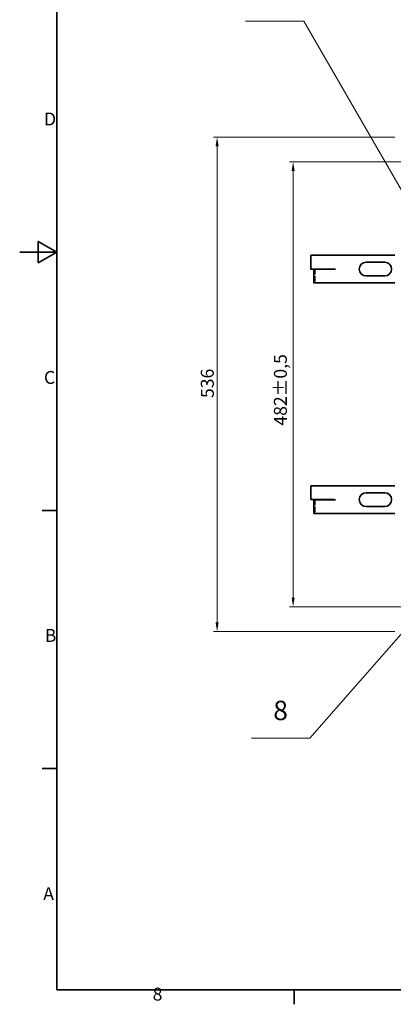
# Model space of a CAD drawing. Units: millimetres. Extents: x 0 to 2885, y 0 to 1680.
# Drawn here: x 0 to 404, y 24 to 1092 of the extents above; entities that cross this region are included whole.
import ezdxf

# ---------------------------------------------------------------- set-up
doc = ezdxf.new("R2010")
doc.units = ezdxf.units.MM
doc.header["$LTSCALE"] = 4
doc.linetypes.add('DASHED_SPACE', pattern=[0.2067, 0.1654, -0.0413])
for name, color, linetype, lineweight, true_color in [('Kóta (ISO)', 5, 'Continuous', 9, 0x0000ff), ('Skrytá (ISO)', 7, 'DASHED_SPACE', 9, 0x0080c0), ('Značka (ISO)', 5, 'Continuous', 9, 0x0000ff)]:
    doc.layers.add(name, color=color, linetype=linetype, lineweight=lineweight, true_color=true_color)
doc.layers.add('Rámeček (ISO)', color=7, linetype='Continuous', lineweight=35)
doc.layers.add('Viditelná (ISO)', color=7, linetype='Continuous', lineweight=35)
doc.styles.add('Text popisu (ISO)', font='TAHOMA.TTF')
doc.styles.add('Text poznámky (ISO)', font='TAHOMA.TTF')
doc.dimstyles.new('Výchozí (ISO)', dxfattribs={"dimscale": 4, "dimtxt": 3.5, "dimasz": 2.5, "dimexe": 1, "dimexo": 0, "dimgap": 0.762, "dimtad": 1, "dimrnd": 1e-08, "dimtxsty": 'Text poznámky (ISO)', "dimcen": 0.09, "dimdle": 10, "dimclrd": 256, "dimclre": 256, "dimclrt": 256, "dimazin": 2, "dimtfac": 1.001486, "dimtmove": 0, "dimatfit": 3, "dimfxl": 1, "dimtolj": 1, "dimlwd": -1, "dimlwe": -1, "dimarcsym": 0})

# ---------------------------------------------------------------- blocks, each defined once
blk = doc.blocks.new('Rámečky Default Border')
at = {"layer": 'Rámeček (ISO)'}
for p, q in [((10, 140), (6.1, 140)), ((10, 70), (6.1, 70)), ((74.25, 10), (74.25, 6.1))]:
    blk.add_line(p, q, dxfattribs=at)
at = {"layer": 'Rámeček (ISO)', "flags": 128}
for points in [[(10, 10), (10, 410), (584, 410), (584, 10), (10, 10)], [(0, 210), (10, 210), (5, 212.89), (5, 207.11), (10, 210)]]:
    blk.add_lwpolyline(points, dxfattribs=at)
at = {"layer": 'Rámeček (ISO)', "char_height": 3.5, "attachment_point": 7, "style": 'Text poznámky (ISO)'}
for s, insert in [('D', (6.57, 243.25)), ('C', (6.56, 173.19)), ('B', (6.78, 103.25)), ('A', (6.36, 33.25)), ('8', (35.98, 6.02))]:
    blk.add_mtext(s, dxfattribs=dict(at, insert=insert))
blk = doc.blocks.new('*D37')
at = {"layer": 'Defpoints', "color": 0, "transparency": 16777216}
for p in [(213.7, 964.6), (406.2, 964.6), (406.2, 428.6)]:
    blk.add_point(p, dxfattribs=at)
at = {"layer": 'Kóta (ISO)', "transparency": 16777216}
for p, q in [((406.2, 964.6), (209.7, 964.6)), ((213.7, 438.6), (213.7, 954.6)), ((406.2, 428.6), (209.7, 428.6))]:
    blk.add_line(p, q, dxfattribs=at)
for points in [[(212, 954.6), (215.4, 954.6), (213.7, 964.6)], [(212, 438.6), (215.4, 438.6), (213.7, 428.6)]]:
    blk.add_solid(points, dxfattribs=at)
at = {"layer": 'Kóta (ISO)', "transparency": 16777216, "insert": (196.1, 681.8), "char_height": 14, "attachment_point": 1, "rotation": 90, "style": 'Text poznámky (ISO)'}
blk.add_mtext('\\A1;536', dxfattribs=at)
blk = doc.blocks.new('*D38')
at = {"layer": 'Defpoints', "color": 0, "transparency": 16777216}
for p in [(432, 937.9), (296, 455.4), (432, 455.4)]:
    blk.add_point(p, dxfattribs=at)
at = {"layer": 'Kóta (ISO)', "transparency": 16777216}
for p, q in [((432, 937.9), (292, 937.9)), ((296, 927.9), (296, 465.4)), ((432, 455.4), (292, 455.4))]:
    blk.add_line(p, q, dxfattribs=at)
for points in [[(294.4, 927.9), (297.7, 927.9), (296, 937.9)], [(294.4, 465.4), (297.7, 465.4), (296, 455.4)]]:
    blk.add_solid(points, dxfattribs=at)
at = {"layer": 'Kóta (ISO)', "transparency": 16777216, "insert": (275.2, 651.9), "char_height": 14, "attachment_point": 1, "rotation": 90, "style": 'Text poznámky (ISO)'}
blk.add_mtext('\\A1;482{\\H14.020801;±0,5}', dxfattribs=at)
blk = doc.blocks.new('Pozice7')
at = {"layer": 'Značka (ISO)'}
for p, q in [((108.89, 112.95), (106.86, 111.4)), ((107.24, 111.07), (108.89, 112.95)), ((107.61, 110.74), (108.89, 112.95)), ((107.24, 111.07), (78.48, 78.28)), ((106.86, 111.4), (107.61, 110.74)), ((78.48, 78.28), (62.73, 78.28))]:
    blk.add_line(p, q, dxfattribs=at)
at = {"layer": 'Značka (ISO)', "flags": 128}
blk.add_lwpolyline([(107.61, 110.74), (108.89, 112.95), (106.86, 111.4), (107.61, 110.74)], dxfattribs=at)
at = {"layer": 'Značka (ISO)'}
blk.add_solid([(107.61, 110.74), (108.89, 112.95), (106.86, 111.4), (107.61, 110.74)], dxfattribs=at)
at = {"layer": 'Značka (ISO)', "insert": (70.61, 85.08), "char_height": 5.25, "attachment_point": 5, "style": 'Text popisu (ISO)'}
blk.add_mtext('8', dxfattribs=at)
blk = doc.blocks.new('Pozice10')
at = {"layer": 'Značka (ISO)'}
for p, q in [((76.86, 272.6), (61.11, 272.6)), ((122.07, 194.29), (76.86, 272.6)), ((122.5, 194.54), (121.64, 194.04)), ((121.64, 194.04), (123.32, 192.12)), ((122.07, 194.29), (123.32, 192.12)), ((123.32, 192.12), (122.5, 194.54))]:
    blk.add_line(p, q, dxfattribs=at)
at = {"layer": 'Značka (ISO)', "flags": 128}
blk.add_lwpolyline([(121.64, 194.04), (123.32, 192.12), (122.5, 194.54), (121.64, 194.04)], dxfattribs=at)
at = {"layer": 'Značka (ISO)'}
blk.add_solid([(121.64, 194.04), (123.32, 192.12), (122.5, 194.54), (121.64, 194.04)], dxfattribs=at)
at = {"layer": 'Značka (ISO)', "insert": (68.98, 279.21), "char_height": 5.25, "attachment_point": 5, "style": 'Text popisu (ISO)'}
blk.add_mtext('2', dxfattribs=at)

msp = doc.modelspace()

# ---------------------------------------------------------------- linework, layer by layer
at = {"layer": 'Skrytá (ISO)', "ltscale": 9.010643}
for p, q in [((319.9994, 821.5198), (319.9994, 806.6198)), ((319.9994, 571.5198), (319.9994, 556.6198))]:
    msp.add_line(p, q, dxfattribs=at)
at = {"layer": 'Viditelná (ISO)'}
for p, q in [((315.15, 836.6198), (406.213, 836.6198)), ((315.15, 821.6198), (315.15, 836.6198)), ((375.15, 829.1198), (395.15, 829.1198)), ((315.15, 821.6198), (340.15, 821.6198)), ((318.4994, 821.5198), (318.4994, 806.6198)), ((318.4994, 821.5198), (338.7577, 821.5198)), ((338.7577, 821.5198), (341.7577, 821.5198)), ((340.15, 821.6198), (340.15, 821.5298)), ((340.15, 821.5298), (341.7677, 821.5298)), ((341.7677, 821.5198), (341.7577, 821.5198)), ((341.7677, 821.5298), (341.7677, 821.5198)), ((395.15, 814.1198), (375.15, 814.1198)), ((318.4994, 806.6198), (338.7577, 806.6198)), ((338.7577, 806.6198), (341.7577, 806.6198)), ((406.213, 806.6198), (341.7577, 806.6198)), ((315.15, 586.6198), (406.213, 586.6198)), ((315.15, 571.6198), (315.15, 586.6198)), ((375.15, 579.1198), (395.15, 579.1198)), ((315.15, 571.6198), (340.15, 571.6198)), ((318.4994, 571.5198), (318.4994, 556.6198)), ((318.4994, 571.5198), (338.7577, 571.5198)), ((338.7577, 571.5198), (341.7577, 571.5198)), ((340.15, 571.6198), (340.15, 571.5298)), ((340.15, 571.5298), (341.7677, 571.5298)), ((341.7677, 571.5198), (341.7577, 571.5198)), ((341.7677, 571.5298), (341.7677, 571.5198)), ((318.4994, 556.6198), (338.7577, 556.6198)), ((338.7577, 556.6198), (341.7577, 556.6198)), ((406.213, 556.6198), (341.7577, 556.6198)), ((395.15, 564.1198), (375.15, 564.1198))]:
    msp.add_line(p, q, dxfattribs=at)
for centre, start, end in [((375.15, 821.6198), 90, 270), ((395.15, 821.6198), 270, 90), ((375.15, 571.6198), 90, 270), ((395.15, 571.6198), 270, 90)]:
    msp.add_arc(centre, 7.5, start, end, dxfattribs=at)

# ---------------------------------------------------------------- block references
at = {"xscale": 4, "yscale": 4, "zscale": 4}
msp.add_blockref('Rámečky Default Border', (0, 0), dxfattribs=at)
at = {"layer": 'Značka (ISO)', "xscale": 4, "yscale": 4, "zscale": 4}
for name in ['Pozice10', 'Pozice7']:
    msp.add_blockref(name, (0, 0), dxfattribs=at)

# ---------------------------------------------------------------- dimensions: what is measured, and where the dimension line sits
at = {"layer": 'Kóta (ISO)'}
for base, p1, p2, angle, override, picture, middle in [((213.7022, 964.6198), (406.213, 428.6198), (406.213, 964.6198), 270, {"dimdec": 2, "dimtp": 0, "dimtm": 0, "dimtdec": 2, "dimtofl": 0, "dimatfit": 1}, '*D37', (213.7022, 696.6198)), ((296.0375, 455.3784), (432.0375, 937.8613), (432.0375, 455.3784), 90, {"dimgap": 0.762, "dimdec": 0, "dimtol": 1, "dimlim": 0, "dimtp": 0.5, "dimtm": 0.5, "dimtdec": 2, "dimtofl": 0, "dimatfit": 1}, '*D38', (296.0375, 687.4813))]:
    dim = msp.add_linear_dim(base=base, p1=p1, p2=p2, angle=angle, dimstyle='Výchozí (ISO)', override=override, dxfattribs=at)
    dim.commit()
    dim.dimension.update_dxf_attribs({"geometry": picture, "text_midpoint": middle, "dimtype": 160})

doc.saveas('drawing.dxf')
